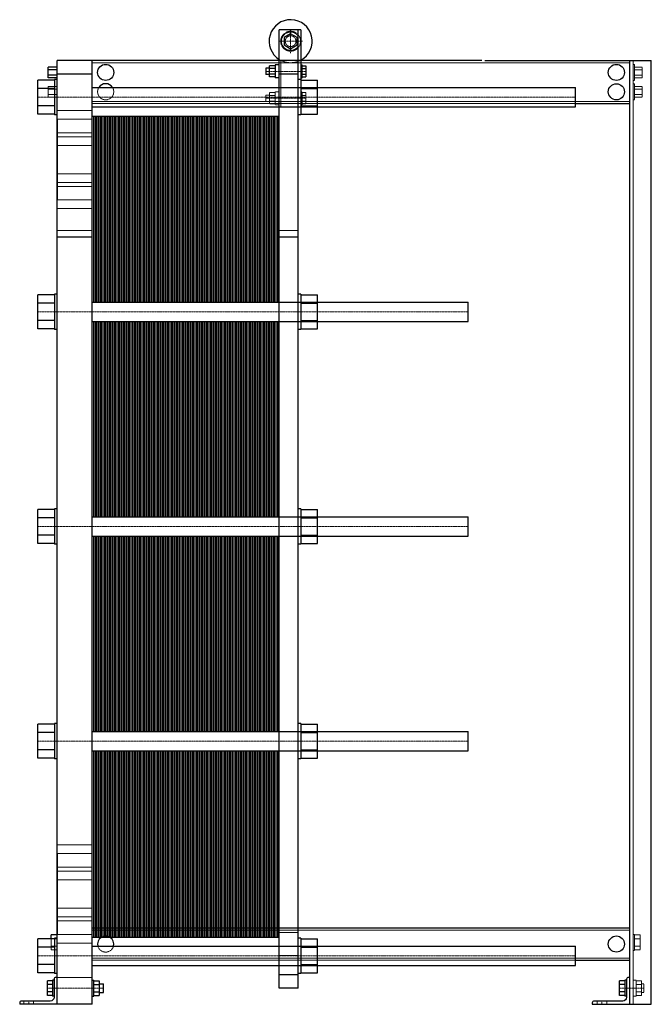
# Model space of a CAD drawing. Extents: x -135 to 1040, y 0 to 1830.
import ezdxf

# ---------------------------------------------------------------- set-up
doc = ezdxf.new("R2010")
doc.units = 0
doc.linetypes.add('DASHDOT', pattern=[1, 0.5, -0.25, 0, -0.25])
doc.linetypes.add('HIDDEN', pattern=[0.375, 0.25, -0.125])
doc.layers.get('0').update_dxf_attribs({"color": 9})
doc.layers.add('CP_AXIS', color=143, linetype='DASHDOT', lineweight=18)
doc.layers.add('CP_HIDDE', color=203, linetype='HIDDEN', lineweight=18)

msp = doc.modelspace()

# ---------------------------------------------------------------- linework, layer by layer
at = {"color": 9, "extrusion": (0, 1, 0)}
for p, q in [((388, 1811), (348, 1811)), ((348, 30), (348, 1811)), ((369, 1803.9), (357, 1796.9)), ((357, 1796.9), (357, 1783.1)), ((381, 1796.9), (369, 1803.9)), ((381, 1783.1), (381, 1796.9)), ((383, 30), (383, 1811)), ((388, 1811), (388, 1653)), ((357, 1783.1), (369, 1776.1)), ((369, 1776.1), (381, 1783.1)), ((-82, 1722.2), (-82, 1741.8)), ((-65, 1741.8), (-82, 1741.8)), ((725, 1754), (-65, 1754)), ((-65, 0), (-65, 1754)), ((0, 0), (0, 1754)), ((323, 1740), (323, 1728)), ((329.7, 1740), (323, 1740)), ((340.5, 1744.4), (329.7, 1744.4)), ((329.7, 1723.6), (329.7, 1744.4)), ((340.5, 1739.2), (329.7, 1739.2)), ((340.5, 1746), (340.5, 1722)), ((348, 1746), (340.5, 1746)), ((388, 1746), (390.5, 1746)), ((390.5, 1722), (390.5, 1746)), ((390.5, 1744.4), (397.4, 1744.4)), ((390.5, 1739.2), (397.4, 1739.2)), ((397.4, 1744.4), (397.4, 1723.6)), ((730, 1754), (1040, 1754)), ((1000, 0), (1000, 1754)), ((1040, 0), (1040, 1754)), ((-65, 1736.9), (-82, 1736.9)), ((-65, 1727.1), (-82, 1727.1)), ((-65, 1722.2), (-82, 1722.2)), ((0, 1729), (-65, 1729)), ((329.7, 1728), (323, 1728)), ((340.5, 1728.8), (329.7, 1728.8)), ((340.5, 1723.6), (329.7, 1723.6)), ((348, 1722), (340.5, 1722)), ((383, 1729), (348, 1729)), ((388, 1722), (390.5, 1722)), ((390.5, 1728.8), (397.4, 1728.8)), ((390.5, 1723.6), (397.4, 1723.6)), ((-101, 1654.2), (-101, 1717.8)), ((-70, 1717.8), (-101, 1717.8)), ((-70, 1719), (-70, 1653)), ((-65, 1719), (-70, 1719)), ((0, 1704), (899, 1704)), ((388, 1719), (383, 1719)), ((388, 1717.8), (419, 1717.8)), ((419, 1654.2), (419, 1717.8)), ((899, 1668), (899, 1704)), ((-70, 1701.9), (-101, 1701.9)), ((388, 1701.9), (419, 1701.9)), ((-70, 1670.1), (-101, 1670.1)), ((0, 1668), (899, 1668)), ((388, 1670.1), (419, 1670.1)), ((899, 1674), (1000, 1674)), ((-70, 1654.2), (-101, 1654.2)), ((-65, 1653), (-70, 1653)), ((388, 1653), (383, 1653)), ((388, 1654.2), (419, 1654.2)), ((-65.5, 1645), (-65.5, 1495)), ((-65, 1645), (-65.5, 1645)), ((-65, 1495), (-65.5, 1495)), ((0, 1425.8), (-65, 1425.8)), ((383, 1425.8), (348, 1425.8)), ((-101, 1255.2), (-101, 1318.8)), ((-70, 1318.8), (-101, 1318.8)), ((-70, 1320), (-70, 1254)), ((-65, 1320), (-70, 1320)), ((388, 1320), (383, 1320)), ((388, 1320), (388, 1254)), ((388, 1318.8), (419, 1318.8)), ((419, 1255.2), (419, 1318.8)), ((-70, 1302.9), (-101, 1302.9)), ((0, 1305), (699, 1305)), ((388, 1302.9), (419, 1302.9)), ((699, 1269), (699, 1305)), ((-70, 1271.1), (-101, 1271.1)), ((0, 1269), (699, 1269)), ((388, 1271.1), (419, 1271.1)), ((-70, 1255.2), (-101, 1255.2)), ((-65, 1254), (-70, 1254)), ((388, 1254), (383, 1254)), ((388, 1255.2), (419, 1255.2)), ((-101, 856.2), (-101, 919.8)), ((-70, 919.8), (-101, 919.8)), ((-70, 921), (-70, 855)), ((-65, 921), (-70, 921)), ((388, 921), (383, 921)), ((388, 921), (388, 855)), ((388, 919.8), (419, 919.8)), ((419, 856.2), (419, 919.8)), ((-70, 903.9), (-101, 903.9)), ((0, 906), (699, 906)), ((388, 903.9), (419, 903.9)), ((699, 870), (699, 906)), ((-70, 872.1), (-101, 872.1)), ((0, 870), (699, 870)), ((388, 872.1), (419, 872.1)), ((-70, 856.2), (-101, 856.2)), ((-65, 855), (-70, 855)), ((388, 855), (383, 855)), ((388, 856.2), (419, 856.2)), ((-101, 457.2), (-101, 520.8)), ((-70, 520.8), (-101, 520.8)), ((-70, 522), (-70, 456)), ((-65, 522), (-70, 522)), ((388, 522), (383, 522)), ((388, 522), (388, 456)), ((388, 520.8), (419, 520.8)), ((419, 457.2), (419, 520.8)), ((-70, 504.9), (-101, 504.9)), ((0, 507), (699, 507)), ((388, 504.9), (419, 504.9)), ((699, 471), (699, 507)), ((-70, 473.1), (-101, 473.1)), ((0, 471), (699, 471)), ((388, 473.1), (419, 473.1)), ((-70, 457.2), (-101, 457.2)), ((-65, 456), (-70, 456)), ((388, 456), (383, 456)), ((388, 457.2), (419, 457.2)), ((-65.5, 280), (-65.5, 130)), ((-65, 280), (-65.5, 280)), ((-76.2, 121.8), (-76.2, 128.9)), ((-65, 128.9), (-76.2, 128.9)), ((-65, 130), (-65.5, 130)), ((0, 142), (1000, 142)), ((-101, 58.2), (-101, 121.8)), ((-70, 121.8), (-101, 121.8)), ((-70, 121.9), (-76.2, 121.9)), ((-70, 123), (-70, 57)), ((-65, 123), (-70, 123)), ((388, 123), (383, 123)), ((388, 123), (388, 57)), ((388, 121.8), (419, 121.8)), ((419, 58.2), (419, 121.8)), ((-70, 105.9), (-101, 105.9)), ((0, 108), (899, 108)), ((388, 105.9), (419, 105.9)), ((899, 72), (899, 108)), ((-70, 74.1), (-101, 74.1)), ((388, 74.1), (419, 74.1)), ((899, 82), (1000, 82)), ((-70, 58.2), (-101, 58.2)), ((-65, 57), (-70, 57)), ((0, 72), (899, 72)), ((383, 55), (348, 55)), ((388, 57), (383, 57)), ((388, 58.2), (419, 58.2)), ((-83.2, 16.1), (-83.2, 43.9)), ((-74, 43.9), (-83.2, 43.9)), ((-74, 36.9), (-83.2, 36.9)), ((-74, 45), (-74, 15)), ((-71, 45), (-74, 45)), ((-71, 46.5), (-71, 13)), ((-65, 50), (-67.5, 50)), ((0, 45), (3, 45)), ((3, 15), (3, 45)), ((3, 43.9), (12.8, 43.9)), ((3, 36.9), (12.8, 36.9)), ((12.8, 43.9), (12.8, 16.1)), ((12.8, 38), (21, 38)), ((21, 22), (21, 38)), ((981, 16.1), (981, 43.9)), ((991, 43.9), (981, 43.9)), ((991, 36.9), (981, 36.9)), ((991, 45), (991, 15)), ((994, 45), (991, 45)), ((994, 46.5), (994, 13)), ((1000, 50), (997.5, 50)), ((-74, 23.1), (-83.2, 23.1)), ((3, 23.1), (12.8, 23.1)), ((12.8, 22), (21, 22)), ((383, 30), (348, 30)), ((991, 23.1), (981, 23.1)), ((-135, 2.5), (-135, 0)), ((0, 0), (-135, 0)), ((-78, 6), (-131.5, 6)), ((-74, 16.1), (-83.2, 16.1)), ((-71, 15), (-74, 15)), ((0, 15), (3, 15)), ((3, 16.1), (12.8, 16.1)), ((930, 2.5), (930, 0)), ((930, 0), (1040, 0)), ((987, 6), (933.5, 6)), ((991, 16.1), (981, 16.1)), ((994, 15), (991, 15))]:
    msp.add_line(p, q, dxfattribs=at)
at = {"color": 9}
for p, q in [((0, 1305), (0, 1651)), ((0, 1651), (14.5, 1651)), ((2.9, 1305), (2.9, 1651)), ((5.8, 1305), (5.8, 1651)), ((8.7, 1305), (8.7, 1651)), ((11.6, 1305), (11.6, 1651)), ((14.5, 1305), (14.5, 1651)), ((14.5, 1305), (14.5, 1651)), ((14.5, 1651), (29, 1651)), ((17.4, 1305), (17.4, 1651)), ((20.3, 1305), (20.3, 1651)), ((23.2, 1305), (23.2, 1651)), ((26.1, 1305), (26.1, 1651)), ((29, 1305), (29, 1651)), ((29, 1305), (29, 1651)), ((29, 1651), (43.5, 1651)), ((31.9, 1305), (31.9, 1651)), ((34.8, 1305), (34.8, 1651)), ((37.7, 1305), (37.7, 1651)), ((40.6, 1305), (40.6, 1651)), ((43.5, 1305), (43.5, 1651)), ((43.5, 1305), (43.5, 1651)), ((43.5, 1651), (58, 1651)), ((46.4, 1305), (46.4, 1651)), ((49.3, 1305), (49.3, 1651)), ((52.2, 1305), (52.2, 1651)), ((55.1, 1305), (55.1, 1651)), ((58, 1305), (58, 1651)), ((58, 1305), (58, 1651)), ((58, 1651), (72.5, 1651)), ((60.9, 1305), (60.9, 1651)), ((63.8, 1305), (63.8, 1651)), ((66.7, 1305), (66.7, 1651)), ((69.6, 1305), (69.6, 1651)), ((72.5, 1305), (72.5, 1651)), ((72.5, 1305), (72.5, 1651)), ((72.5, 1651), (87, 1651)), ((75.4, 1305), (75.4, 1651)), ((78.3, 1305), (78.3, 1651)), ((81.2, 1305), (81.2, 1651)), ((84.1, 1305), (84.1, 1651)), ((87, 1305), (87, 1651)), ((87, 1305), (87, 1651)), ((87, 1651), (101.5, 1651)), ((89.9, 1305), (89.9, 1651)), ((92.8, 1305), (92.8, 1651)), ((95.7, 1305), (95.7, 1651)), ((98.6, 1305), (98.6, 1651)), ((101.5, 1305), (101.5, 1651)), ((101.5, 1305), (101.5, 1651)), ((101.5, 1651), (116, 1651)), ((104.4, 1305), (104.4, 1651)), ((107.3, 1305), (107.3, 1651)), ((110.2, 1305), (110.2, 1651)), ((113.1, 1305), (113.1, 1651)), ((116, 1305), (116, 1651)), ((116, 1305), (116, 1651)), ((116, 1651), (130.5, 1651)), ((118.9, 1305), (118.9, 1651)), ((121.8, 1305), (121.8, 1651)), ((124.7, 1305), (124.7, 1651)), ((127.6, 1305), (127.6, 1651)), ((130.5, 1305), (130.5, 1651)), ((130.5, 1305), (130.5, 1651)), ((130.5, 1651), (145, 1651)), ((133.4, 1305), (133.4, 1651)), ((136.3, 1305), (136.3, 1651)), ((139.2, 1305), (139.2, 1651)), ((142.1, 1305), (142.1, 1651)), ((145, 1305), (145, 1651)), ((145, 1305), (145, 1651)), ((145, 1651), (159.5, 1651)), ((147.9, 1305), (147.9, 1651)), ((150.8, 1305), (150.8, 1651)), ((153.7, 1305), (153.7, 1651)), ((156.6, 1305), (156.6, 1651)), ((159.5, 1305), (159.5, 1651)), ((159.5, 1305), (159.5, 1651)), ((159.5, 1651), (174, 1651)), ((162.4, 1305), (162.4, 1651)), ((165.3, 1305), (165.3, 1651)), ((168.2, 1305), (168.2, 1651)), ((171.1, 1305), (171.1, 1651)), ((174, 1305), (174, 1651)), ((174, 1305), (174, 1651)), ((174, 1651), (188.5, 1651)), ((176.9, 1305), (176.9, 1651)), ((179.8, 1305), (179.8, 1651)), ((182.7, 1305), (182.7, 1651)), ((185.6, 1305), (185.6, 1651)), ((188.5, 1305), (188.5, 1651)), ((188.5, 1305), (188.5, 1651)), ((188.5, 1651), (203, 1651)), ((191.4, 1305), (191.4, 1651)), ((194.3, 1305), (194.3, 1651)), ((197.2, 1305), (197.2, 1651)), ((200.1, 1305), (200.1, 1651)), ((203, 1305), (203, 1651)), ((203, 1305), (203, 1651)), ((203, 1651), (217.5, 1651)), ((205.9, 1305), (205.9, 1651)), ((208.8, 1305), (208.8, 1651)), ((211.7, 1305), (211.7, 1651)), ((214.6, 1305), (214.6, 1651)), ((217.5, 1305), (217.5, 1651)), ((217.5, 1305), (217.5, 1651)), ((217.5, 1651), (232, 1651)), ((220.4, 1305), (220.4, 1651)), ((223.3, 1305), (223.3, 1651)), ((226.2, 1305), (226.2, 1651)), ((229.1, 1305), (229.1, 1651)), ((232, 1305), (232, 1651)), ((232, 1305), (232, 1651)), ((232, 1651), (246.5, 1651)), ((234.9, 1305), (234.9, 1651)), ((237.8, 1305), (237.8, 1651)), ((240.7, 1305), (240.7, 1651)), ((243.6, 1305), (243.6, 1651)), ((246.5, 1305), (246.5, 1651)), ((246.5, 1305), (246.5, 1651)), ((246.5, 1651), (261, 1651)), ((249.4, 1305), (249.4, 1651)), ((252.3, 1305), (252.3, 1651)), ((255.2, 1305), (255.2, 1651)), ((258.1, 1305), (258.1, 1651)), ((261, 1305), (261, 1651)), ((261, 1305), (261, 1651)), ((261, 1651), (275.5, 1651)), ((263.9, 1305), (263.9, 1651)), ((266.8, 1305), (266.8, 1651)), ((269.7, 1305), (269.7, 1651)), ((272.6, 1305), (272.6, 1651)), ((275.5, 1305), (275.5, 1651)), ((275.5, 1305), (275.5, 1651)), ((275.5, 1651), (290, 1651)), ((278.4, 1305), (278.4, 1651)), ((281.3, 1305), (281.3, 1651)), ((284.2, 1305), (284.2, 1651)), ((287.1, 1305), (287.1, 1651)), ((290, 1305), (290, 1651)), ((290, 1305), (290, 1651)), ((290, 1651), (304.5, 1651)), ((292.9, 1305), (292.9, 1651)), ((295.8, 1305), (295.8, 1651)), ((298.7, 1305), (298.7, 1651)), ((301.6, 1305), (301.6, 1651)), ((304.5, 1305), (304.5, 1651)), ((304.5, 1305), (304.5, 1651)), ((304.5, 1651), (319, 1651)), ((307.4, 1305), (307.4, 1651)), ((310.3, 1305), (310.3, 1651)), ((313.2, 1305), (313.2, 1651)), ((316.1, 1305), (316.1, 1651)), ((319, 1305), (319, 1651)), ((319, 1305), (319, 1651)), ((319, 1651), (333.5, 1651)), ((321.9, 1305), (321.9, 1651)), ((324.8, 1305), (324.8, 1651)), ((327.7, 1305), (327.7, 1651)), ((330.6, 1305), (330.6, 1651)), ((333.5, 1305), (333.5, 1651)), ((333.5, 1305), (333.5, 1651)), ((333.5, 1651), (348, 1651)), ((336.4, 1305), (336.4, 1651)), ((339.3, 1305), (339.3, 1651)), ((342.2, 1305), (342.2, 1651)), ((345.1, 1305), (345.1, 1651)), ((348, 1305), (348, 1651)), ((0, 906), (0, 1269)), ((2.9, 906), (2.9, 1269)), ((5.8, 906), (5.8, 1269)), ((8.7, 906), (8.7, 1269)), ((11.6, 906), (11.6, 1269)), ((14.5, 906), (14.5, 1269)), ((14.5, 906), (14.5, 1269)), ((17.4, 906), (17.4, 1269)), ((20.3, 906), (20.3, 1269)), ((23.2, 906), (23.2, 1269)), ((26.1, 906), (26.1, 1269)), ((29, 906), (29, 1269)), ((29, 906), (29, 1269)), ((31.9, 906), (31.9, 1269)), ((34.8, 906), (34.8, 1269)), ((37.7, 906), (37.7, 1269)), ((40.6, 906), (40.6, 1269)), ((43.5, 906), (43.5, 1269)), ((43.5, 906), (43.5, 1269)), ((46.4, 906), (46.4, 1269)), ((49.3, 906), (49.3, 1269)), ((52.2, 906), (52.2, 1269)), ((55.1, 906), (55.1, 1269)), ((58, 906), (58, 1269)), ((58, 906), (58, 1269)), ((60.9, 906), (60.9, 1269)), ((63.8, 906), (63.8, 1269)), ((66.7, 906), (66.7, 1269)), ((69.6, 906), (69.6, 1269)), ((72.5, 906), (72.5, 1269)), ((72.5, 906), (72.5, 1269)), ((75.4, 906), (75.4, 1269)), ((78.3, 906), (78.3, 1269)), ((81.2, 906), (81.2, 1269)), ((84.1, 906), (84.1, 1269)), ((87, 906), (87, 1269)), ((87, 906), (87, 1269)), ((89.9, 906), (89.9, 1269)), ((92.8, 906), (92.8, 1269)), ((95.7, 906), (95.7, 1269)), ((98.6, 906), (98.6, 1269)), ((101.5, 906), (101.5, 1269)), ((101.5, 906), (101.5, 1269)), ((104.4, 906), (104.4, 1269)), ((107.3, 906), (107.3, 1269)), ((110.2, 906), (110.2, 1269)), ((113.1, 906), (113.1, 1269)), ((116, 906), (116, 1269)), ((116, 906), (116, 1269)), ((118.9, 906), (118.9, 1269)), ((121.8, 906), (121.8, 1269)), ((124.7, 906), (124.7, 1269)), ((127.6, 906), (127.6, 1269)), ((130.5, 906), (130.5, 1269)), ((130.5, 906), (130.5, 1269)), ((133.4, 906), (133.4, 1269)), ((136.3, 906), (136.3, 1269)), ((139.2, 906), (139.2, 1269)), ((142.1, 906), (142.1, 1269)), ((145, 906), (145, 1269)), ((145, 906), (145, 1269)), ((147.9, 906), (147.9, 1269)), ((150.8, 906), (150.8, 1269)), ((153.7, 906), (153.7, 1269)), ((156.6, 906), (156.6, 1269)), ((159.5, 906), (159.5, 1269)), ((159.5, 906), (159.5, 1269)), ((162.4, 906), (162.4, 1269)), ((165.3, 906), (165.3, 1269)), ((168.2, 906), (168.2, 1269)), ((171.1, 906), (171.1, 1269)), ((174, 906), (174, 1269)), ((174, 906), (174, 1269)), ((176.9, 906), (176.9, 1269)), ((179.8, 906), (179.8, 1269)), ((182.7, 906), (182.7, 1269)), ((185.6, 906), (185.6, 1269)), ((188.5, 906), (188.5, 1269)), ((188.5, 906), (188.5, 1269)), ((191.4, 906), (191.4, 1269)), ((194.3, 906), (194.3, 1269)), ((197.2, 906), (197.2, 1269)), ((200.1, 906), (200.1, 1269)), ((203, 906), (203, 1269)), ((203, 906), (203, 1269)), ((205.9, 906), (205.9, 1269)), ((208.8, 906), (208.8, 1269)), ((211.7, 906), (211.7, 1269)), ((214.6, 906), (214.6, 1269)), ((217.5, 906), (217.5, 1269)), ((217.5, 906), (217.5, 1269)), ((220.4, 906), (220.4, 1269)), ((223.3, 906), (223.3, 1269)), ((226.2, 906), (226.2, 1269)), ((229.1, 906), (229.1, 1269)), ((232, 906), (232, 1269)), ((232, 906), (232, 1269)), ((234.9, 906), (234.9, 1269)), ((237.8, 906), (237.8, 1269)), ((240.7, 906), (240.7, 1269)), ((243.6, 906), (243.6, 1269)), ((246.5, 906), (246.5, 1269)), ((246.5, 906), (246.5, 1269)), ((249.4, 906), (249.4, 1269)), ((252.3, 906), (252.3, 1269)), ((255.2, 906), (255.2, 1269)), ((258.1, 906), (258.1, 1269)), ((261, 906), (261, 1269)), ((261, 906), (261, 1269)), ((263.9, 906), (263.9, 1269)), ((266.8, 906), (266.8, 1269)), ((269.7, 906), (269.7, 1269)), ((272.6, 906), (272.6, 1269)), ((275.5, 906), (275.5, 1269)), ((275.5, 906), (275.5, 1269)), ((278.4, 906), (278.4, 1269)), ((281.3, 906), (281.3, 1269)), ((284.2, 906), (284.2, 1269)), ((287.1, 906), (287.1, 1269)), ((290, 906), (290, 1269)), ((290, 906), (290, 1269)), ((292.9, 906), (292.9, 1269)), ((295.8, 906), (295.8, 1269)), ((298.7, 906), (298.7, 1269)), ((301.6, 906), (301.6, 1269)), ((304.5, 906), (304.5, 1269)), ((304.5, 906), (304.5, 1269)), ((307.4, 906), (307.4, 1269)), ((310.3, 906), (310.3, 1269)), ((313.2, 906), (313.2, 1269)), ((316.1, 906), (316.1, 1269)), ((319, 906), (319, 1269)), ((319, 906), (319, 1269)), ((321.9, 906), (321.9, 1269)), ((324.8, 906), (324.8, 1269)), ((327.7, 906), (327.7, 1269)), ((330.6, 906), (330.6, 1269)), ((333.5, 906), (333.5, 1269)), ((333.5, 906), (333.5, 1269)), ((336.4, 906), (336.4, 1269)), ((339.3, 906), (339.3, 1269)), ((342.2, 906), (342.2, 1269)), ((345.1, 906), (345.1, 1269)), ((348, 906), (348, 1269)), ((0, 507), (0, 870)), ((2.9, 507), (2.9, 870)), ((5.8, 507), (5.8, 870)), ((8.7, 507), (8.7, 870)), ((11.6, 507), (11.6, 870)), ((14.5, 507), (14.5, 870)), ((14.5, 507), (14.5, 870)), ((17.4, 507), (17.4, 870)), ((20.3, 507), (20.3, 870)), ((23.2, 507), (23.2, 870)), ((26.1, 507), (26.1, 870)), ((29, 507), (29, 870)), ((29, 507), (29, 870)), ((31.9, 507), (31.9, 870)), ((34.8, 507), (34.8, 870)), ((37.7, 507), (37.7, 870)), ((40.6, 507), (40.6, 870)), ((43.5, 507), (43.5, 870)), ((43.5, 507), (43.5, 870)), ((46.4, 507), (46.4, 870)), ((49.3, 507), (49.3, 870)), ((52.2, 507), (52.2, 870)), ((55.1, 507), (55.1, 870)), ((58, 507), (58, 870)), ((58, 507), (58, 870)), ((60.9, 507), (60.9, 870)), ((63.8, 507), (63.8, 870)), ((66.7, 507), (66.7, 870)), ((69.6, 507), (69.6, 870)), ((72.5, 507), (72.5, 870)), ((72.5, 507), (72.5, 870)), ((75.4, 507), (75.4, 870)), ((78.3, 507), (78.3, 870)), ((81.2, 507), (81.2, 870)), ((84.1, 507), (84.1, 870)), ((87, 507), (87, 870)), ((87, 507), (87, 870)), ((89.9, 507), (89.9, 870)), ((92.8, 507), (92.8, 870)), ((95.7, 507), (95.7, 870)), ((98.6, 507), (98.6, 870)), ((101.5, 507), (101.5, 870)), ((101.5, 507), (101.5, 870)), ((104.4, 507), (104.4, 870)), ((107.3, 507), (107.3, 870)), ((110.2, 507), (110.2, 870)), ((113.1, 507), (113.1, 870)), ((116, 507), (116, 870)), ((116, 507), (116, 870)), ((118.9, 507), (118.9, 870)), ((121.8, 507), (121.8, 870)), ((124.7, 507), (124.7, 870)), ((127.6, 507), (127.6, 870)), ((130.5, 507), (130.5, 870)), ((130.5, 507), (130.5, 870)), ((133.4, 507), (133.4, 870)), ((136.3, 507), (136.3, 870)), ((139.2, 507), (139.2, 870)), ((142.1, 507), (142.1, 870)), ((145, 507), (145, 870)), ((145, 507), (145, 870)), ((147.9, 507), (147.9, 870)), ((150.8, 507), (150.8, 870)), ((153.7, 507), (153.7, 870)), ((156.6, 507), (156.6, 870)), ((159.5, 507), (159.5, 870)), ((159.5, 507), (159.5, 870)), ((162.4, 507), (162.4, 870)), ((165.3, 507), (165.3, 870)), ((168.2, 507), (168.2, 870)), ((171.1, 507), (171.1, 870)), ((174, 507), (174, 870)), ((174, 507), (174, 870)), ((176.9, 507), (176.9, 870)), ((179.8, 507), (179.8, 870)), ((182.7, 507), (182.7, 870)), ((185.6, 507), (185.6, 870)), ((188.5, 507), (188.5, 870)), ((188.5, 507), (188.5, 870)), ((191.4, 507), (191.4, 870)), ((194.3, 507), (194.3, 870)), ((197.2, 507), (197.2, 870)), ((200.1, 507), (200.1, 870)), ((203, 507), (203, 870)), ((203, 507), (203, 870)), ((205.9, 507), (205.9, 870)), ((208.8, 507), (208.8, 870)), ((211.7, 507), (211.7, 870)), ((214.6, 507), (214.6, 870)), ((217.5, 507), (217.5, 870)), ((217.5, 507), (217.5, 870)), ((220.4, 507), (220.4, 870)), ((223.3, 507), (223.3, 870)), ((226.2, 507), (226.2, 870)), ((229.1, 507), (229.1, 870)), ((232, 507), (232, 870)), ((232, 507), (232, 870)), ((234.9, 507), (234.9, 870)), ((237.8, 507), (237.8, 870)), ((240.7, 507), (240.7, 870)), ((243.6, 507), (243.6, 870)), ((246.5, 507), (246.5, 870)), ((246.5, 507), (246.5, 870)), ((249.4, 507), (249.4, 870)), ((252.3, 507), (252.3, 870)), ((255.2, 507), (255.2, 870)), ((258.1, 507), (258.1, 870)), ((261, 507), (261, 870)), ((261, 507), (261, 870)), ((263.9, 507), (263.9, 870)), ((266.8, 507), (266.8, 870)), ((269.7, 507), (269.7, 870)), ((272.6, 507), (272.6, 870)), ((275.5, 507), (275.5, 870)), ((275.5, 507), (275.5, 870)), ((278.4, 507), (278.4, 870)), ((281.3, 507), (281.3, 870)), ((284.2, 507), (284.2, 870)), ((287.1, 507), (287.1, 870)), ((290, 507), (290, 870)), ((290, 507), (290, 870)), ((292.9, 507), (292.9, 870)), ((295.8, 507), (295.8, 870)), ((298.7, 507), (298.7, 870)), ((301.6, 507), (301.6, 870)), ((304.5, 507), (304.5, 870)), ((304.5, 507), (304.5, 870)), ((307.4, 507), (307.4, 870)), ((310.3, 507), (310.3, 870)), ((313.2, 507), (313.2, 870)), ((316.1, 507), (316.1, 870)), ((319, 507), (319, 870)), ((319, 507), (319, 870)), ((321.9, 507), (321.9, 870)), ((324.8, 507), (324.8, 870)), ((327.7, 507), (327.7, 870)), ((330.6, 507), (330.6, 870)), ((333.5, 507), (333.5, 870)), ((333.5, 507), (333.5, 870)), ((336.4, 507), (336.4, 870)), ((339.3, 507), (339.3, 870)), ((342.2, 507), (342.2, 870)), ((345.1, 507), (345.1, 870)), ((348, 507), (348, 870)), ((0, 125), (0, 471)), ((2.9, 125), (2.9, 471)), ((5.8, 125), (5.8, 471)), ((8.7, 125), (8.7, 471)), ((11.6, 125), (11.6, 471)), ((14.5, 125), (14.5, 471)), ((14.5, 125), (14.5, 471)), ((17.4, 125), (17.4, 471)), ((20.3, 125), (20.3, 471)), ((23.2, 125), (23.2, 471)), ((26.1, 125), (26.1, 471)), ((29, 125), (29, 471)), ((29, 125), (29, 471)), ((31.9, 125), (31.9, 471)), ((34.8, 125), (34.8, 471)), ((37.7, 125), (37.7, 471)), ((40.6, 125), (40.6, 471)), ((43.5, 125), (43.5, 471)), ((43.5, 125), (43.5, 471)), ((46.4, 125), (46.4, 471)), ((49.3, 125), (49.3, 471)), ((52.2, 125), (52.2, 471)), ((55.1, 125), (55.1, 471)), ((58, 125), (58, 471)), ((58, 125), (58, 471)), ((60.9, 125), (60.9, 471)), ((63.8, 125), (63.8, 471)), ((66.7, 125), (66.7, 471)), ((69.6, 125), (69.6, 471)), ((72.5, 125), (72.5, 471)), ((72.5, 125), (72.5, 471)), ((75.4, 125), (75.4, 471)), ((78.3, 125), (78.3, 471)), ((81.2, 125), (81.2, 471)), ((84.1, 125), (84.1, 471)), ((87, 125), (87, 471)), ((87, 125), (87, 471)), ((89.9, 125), (89.9, 471)), ((92.8, 125), (92.8, 471)), ((95.7, 125), (95.7, 471)), ((98.6, 125), (98.6, 471)), ((101.5, 125), (101.5, 471)), ((101.5, 125), (101.5, 471)), ((104.4, 125), (104.4, 471)), ((107.3, 125), (107.3, 471)), ((110.2, 125), (110.2, 471)), ((113.1, 125), (113.1, 471)), ((116, 125), (116, 471)), ((116, 125), (116, 471)), ((118.9, 125), (118.9, 471)), ((121.8, 125), (121.8, 471)), ((124.7, 125), (124.7, 471)), ((127.6, 125), (127.6, 471)), ((130.5, 125), (130.5, 471)), ((130.5, 125), (130.5, 471)), ((133.4, 125), (133.4, 471)), ((136.3, 125), (136.3, 471)), ((139.2, 125), (139.2, 471)), ((142.1, 125), (142.1, 471)), ((145, 125), (145, 471)), ((145, 125), (145, 471)), ((147.9, 125), (147.9, 471)), ((150.8, 125), (150.8, 471)), ((153.7, 125), (153.7, 471)), ((156.6, 125), (156.6, 471)), ((159.5, 125), (159.5, 471)), ((159.5, 125), (159.5, 471)), ((162.4, 125), (162.4, 471)), ((165.3, 125), (165.3, 471)), ((168.2, 125), (168.2, 471)), ((171.1, 125), (171.1, 471)), ((174, 125), (174, 471)), ((174, 125), (174, 471)), ((176.9, 125), (176.9, 471)), ((179.8, 125), (179.8, 471)), ((182.7, 125), (182.7, 471)), ((185.6, 125), (185.6, 471)), ((188.5, 125), (188.5, 471)), ((188.5, 125), (188.5, 471)), ((191.4, 125), (191.4, 471)), ((194.3, 125), (194.3, 471)), ((197.2, 125), (197.2, 471)), ((200.1, 125), (200.1, 471)), ((203, 125), (203, 471)), ((203, 125), (203, 471)), ((205.9, 125), (205.9, 471)), ((208.8, 125), (208.8, 471)), ((211.7, 125), (211.7, 471)), ((214.6, 125), (214.6, 471)), ((217.5, 125), (217.5, 471)), ((217.5, 125), (217.5, 471)), ((220.4, 125), (220.4, 471)), ((223.3, 125), (223.3, 471)), ((226.2, 125), (226.2, 471)), ((229.1, 125), (229.1, 471)), ((232, 125), (232, 471)), ((232, 125), (232, 471)), ((234.9, 125), (234.9, 471)), ((237.8, 125), (237.8, 471)), ((240.7, 125), (240.7, 471)), ((243.6, 125), (243.6, 471)), ((246.5, 125), (246.5, 471)), ((246.5, 125), (246.5, 471)), ((249.4, 125), (249.4, 471)), ((252.3, 125), (252.3, 471)), ((255.2, 125), (255.2, 471)), ((258.1, 125), (258.1, 471)), ((261, 125), (261, 471)), ((261, 125), (261, 471)), ((263.9, 125), (263.9, 471)), ((266.8, 125), (266.8, 471)), ((269.7, 125), (269.7, 471)), ((272.6, 125), (272.6, 471)), ((275.5, 125), (275.5, 471)), ((275.5, 125), (275.5, 471)), ((278.4, 125), (278.4, 471)), ((281.3, 125), (281.3, 471)), ((284.2, 125), (284.2, 471)), ((287.1, 125), (287.1, 471)), ((290, 125), (290, 471)), ((290, 125), (290, 471)), ((292.9, 125), (292.9, 471)), ((295.8, 125), (295.8, 471)), ((298.7, 125), (298.7, 471)), ((301.6, 125), (301.6, 471)), ((304.5, 125), (304.5, 471)), ((304.5, 125), (304.5, 471)), ((307.4, 125), (307.4, 471)), ((310.3, 125), (310.3, 471)), ((313.2, 125), (313.2, 471)), ((316.1, 125), (316.1, 471)), ((319, 125), (319, 471)), ((319, 125), (319, 471)), ((321.9, 125), (321.9, 471)), ((324.8, 125), (324.8, 471)), ((327.7, 125), (327.7, 471)), ((330.6, 125), (330.6, 471)), ((333.5, 125), (333.5, 471)), ((333.5, 125), (333.5, 471)), ((336.4, 125), (336.4, 471)), ((339.3, 125), (339.3, 471)), ((342.2, 125), (342.2, 471)), ((345.1, 125), (345.1, 471)), ((348, 125), (348, 471)), ((0, 125), (14.5, 125)), ((14.5, 125), (29, 125)), ((29, 125), (43.5, 125)), ((43.5, 125), (58, 125)), ((58, 125), (72.5, 125)), ((72.5, 125), (87, 125)), ((87, 125), (101.5, 125)), ((101.5, 125), (116, 125)), ((116, 125), (130.5, 125)), ((130.5, 125), (145, 125)), ((145, 125), (159.5, 125)), ((159.5, 125), (174, 125)), ((174, 125), (188.5, 125)), ((188.5, 125), (203, 125)), ((203, 125), (217.5, 125)), ((217.5, 125), (232, 125)), ((232, 125), (246.5, 125)), ((246.5, 125), (261, 125)), ((261, 125), (275.5, 125)), ((275.5, 125), (290, 125)), ((290, 125), (304.5, 125)), ((304.5, 125), (319, 125)), ((319, 125), (333.5, 125)), ((333.5, 125), (348, 125))]:
    msp.add_line(p, q, dxfattribs=at)
for centre in [(25, 1732), (975, 1732), (975, 1696), (975, 112)]:
    msp.add_circle(centre, 15, dxfattribs=at)
for centre, radius, start, end in [((369, 1790), 40, 298.3594, 238.3317), ((25, 1696), 15, 32.231, 147.769), ((25, 112), 15, 344.534, 195.466), ((-67.5, 46.5), 3.5, 90, 180), ((997.5, 46.5), 3.5, 90, 180), ((-131.5, 2.5), 3.5, 90, 180), ((933.5, 2.5), 3.5, 90, 180)]:
    msp.add_arc(centre, radius, start, end, dxfattribs=at)
at = {"color": 9, "extrusion": (0, 0, -1)}
for centre in [(78, 13), (-987, 13)]:
    msp.add_arc(centre, 7, 180, 270, dxfattribs=at)
at = {"layer": 'CP_AXIS'}
for p, q in [((369, 1767.8), (369, 1812.2)), ((346.8, 1790), (391.2, 1790)), ((323, 1734), (397.4, 1734)), ((899, 1686), (-101, 1686)), ((323, 1684), (397.4, 1684)), ((699, 1287), (-101, 1287)), ((699, 888), (-101, 888)), ((699, 489), (-101, 489)), ((899, 90), (-101, 90)), ((-83.2, 30), (21, 30)), ((1026, 30), (981, 30)), ((-118, 0), (-118, 6)), ((948, 0), (948, 6))]:
    msp.add_line(p, q, dxfattribs=at)
at = {"layer": 'CP_HIDDE', "extrusion": (0, 1, 0)}
for p, q in [((382.4, 1779.5), (382.4, 1800.5)), ((0, 1750), (1000, 1750)), ((351, 1668), (351, 1754)), ((386.4, 1754), (388, 1754)), ((1006, 0), (1006, 1754)), ((1006, 1747), (1009, 1747)), ((1009, 1717), (1009, 1747)), ((1009, 1741.8), (1023, 1741.8)), ((1023, 1741.8), (1023, 1722.2)), ((1009, 1736.9), (1023, 1736.9)), ((1009, 1727.1), (1023, 1727.1)), ((1009, 1722.2), (1023, 1722.2)), ((-82, 1686.2), (-82, 1705.8)), ((-65, 1705.8), (-82, 1705.8)), ((1006, 1717), (1009, 1717)), ((1006, 1711), (1009, 1711)), ((1009, 1681), (1009, 1711)), ((1009, 1705.8), (1023, 1705.8)), ((1023, 1705.8), (1023, 1686.2)), ((-65, 1700.9), (-82, 1700.9)), ((-65, 1691.1), (-82, 1691.1)), ((-65, 1686.2), (-82, 1686.2)), ((323, 1690), (323, 1678)), ((329.7, 1690), (323, 1690)), ((340.5, 1694.4), (329.7, 1694.4)), ((329.7, 1673.6), (329.7, 1694.4)), ((340.5, 1689.2), (329.7, 1689.2)), ((340.5, 1696), (340.5, 1672)), ((348, 1696), (340.5, 1696)), ((388, 1696), (390.5, 1696)), ((390.5, 1672), (390.5, 1696)), ((390.5, 1694.4), (397.4, 1694.4)), ((390.5, 1689.2), (397.4, 1689.2)), ((397.4, 1694.4), (397.4, 1673.6)), ((1009, 1700.9), (1023, 1700.9)), ((1009, 1691.1), (1023, 1691.1)), ((1009, 1686.2), (1023, 1686.2)), ((0, 1678), (1000, 1678)), ((0, 1674), (899, 1674)), ((340.5, 1678.8), (329.7, 1678.8)), ((340.5, 1673.6), (329.7, 1673.6)), ((348, 1672), (340.5, 1672)), ((388, 1668), (348, 1668)), ((388, 1672), (390.5, 1672)), ((390.5, 1678.8), (397.4, 1678.8)), ((390.5, 1673.6), (397.4, 1673.6)), ((1006, 1681), (1009, 1681)), ((-65, 1661.1), (0, 1661.1)), ((-65, 1645.1), (0, 1645.1)), ((-65.5, 1620), (0, 1620)), ((-65, 1612.4), (0, 1612.4)), ((-65, 1596.4), (0, 1596.4)), ((-65, 1543.6), (0, 1543.6)), ((-65.5, 1520), (0, 1520)), ((-65, 1527.6), (0, 1527.6)), ((-65, 1494.9), (0, 1494.9)), ((-65, 1478.9), (0, 1478.9)), ((0, 1438), (-65, 1438)), ((383, 1438), (348, 1438)), ((-65, 296.1), (0, 296.1)), ((-65, 280.1), (0, 280.1)), ((-65.5, 255), (0, 255)), ((-65, 247.4), (0, 247.4)), ((-65, 231.4), (0, 231.4)), ((-65, 178.6), (0, 178.6)), ((-65.5, 155), (0, 155)), ((-65, 162.6), (0, 162.6)), ((-65, 129.9), (0, 129.9)), ((0, 138), (1000, 138)), ((383, 142), (348, 142)), ((348, 133.2), (383, 133.2)), ((1006, 130), (1009, 130)), ((1009, 100), (1009, 130)), ((1009, 128.9), (1019, 128.9)), ((1019, 128.9), (1019, 101.1)), ((-76.2, 101.1), (-76.2, 121.8)), ((-65, 121.9), (-70, 121.9)), ((-65, 113.9), (0, 113.9)), ((1009, 121.9), (1019, 121.9)), ((-65, 108.1), (-76.2, 108.1)), ((-65, 101.1), (-76.2, 101.1)), ((1006, 100), (1009, 100)), ((1009, 108.1), (1019, 108.1)), ((1009, 101.1), (1019, 101.1)), ((0, 86), (1000, 86)), ((0, 82), (899, 82)), ((348, 90.8), (383, 90.8)), ((0, 50), (-65, 50)), ((1006, 45), (1012, 45)), ((1012, 15), (1012, 45)), ((1012, 43.9), (1022, 43.9)), ((1012, 36.9), (1022, 36.9)), ((1022, 43.9), (1022, 16.1)), ((1022, 38), (1026, 38)), ((1026, 22), (1026, 38)), ((1012, 23.1), (1022, 23.1)), ((1022, 22), (1026, 22)), ((-127, 0), (-127, 6)), ((-109, 0), (-109, 6)), ((939, 0), (939, 6)), ((957, 0), (957, 6)), ((1006, 15), (1012, 15)), ((1012, 16.1), (1022, 16.1))]:
    msp.add_line(p, q, dxfattribs=at)
at = {"layer": 'CP_HIDDE'}
for p, q in [((348, 1305), (383, 1305)), ((348, 1269), (383, 1269)), ((348, 906), (383, 906)), ((348, 870), (383, 870)), ((348, 507), (383, 507)), ((348, 471), (383, 471))]:
    msp.add_line(p, q, dxfattribs=at)
msp.add_circle((369, 1790), 18.5, dxfattribs=at)
at = {"layer": 'CP_HIDDE', "extrusion": (0, 0, -1)}
msp.add_circle((-369, 1790), 10, dxfattribs=at)
at = {"layer": 'CP_HIDDE'}
for centre, radius, start, end in [((369, 1790), 17, 38.2076, 321.7924), ((369, 1790), 40, 238.3318, 298.3594), ((25, 1696), 15, 147.769, 32.231), ((25, 112), 15, 195.466, 344.534)]:
    msp.add_arc(centre, radius, start, end, dxfattribs=at)

doc.saveas('drawing.dxf')
